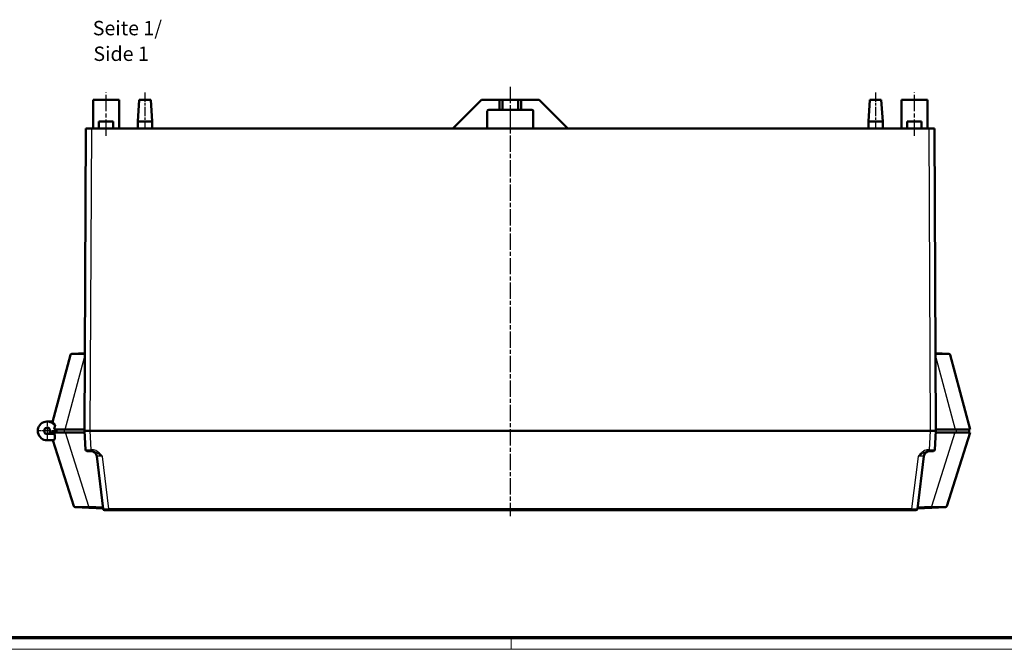
# Model space of a CAD drawing. Units: millimetres. Extents: x 1 to 1190, y 1 to 840.
# Drawn here: x 258 to 600, y 1 to 220 of the extents above; entities that cross this region are included whole.
import ezdxf

# ---------------------------------------------------------------- set-up
doc = ezdxf.new("R2010")
doc.units = ezdxf.units.MM
doc.linetypes.add('CHAIN', pattern=[0.3543, 0.2362, -0.0295, 0.0591, -0.0295])
doc.linetypes.add('DASH_DOT', pattern=[0.37, 0.24, -0.06, 0.01, -0.06])
doc.layers.get('0').update_dxf_attribs({"lineweight": 25})
for name, color, linetype, lineweight in [('Mittellinie (ISO)', 1, 'DASH_DOT', 25), ('Mittelpunktmarkierung (ISO)', 1, 'DASH_DOT', 25), ('Sichtbar (ISO)', 7, 'Continuous', 50), ('Sichtbar schmal (ISO)', 1, 'Continuous', 25), ('Symbol (ISO)', 1, 'Continuous', 25)]:
    doc.layers.add(name, color=color, linetype=linetype, lineweight=lineweight)
doc.styles.add('5', font='isocpeur.ttf', dxfattribs={"width": 1.1})
doc.styles.add('Textstil245', font='isocpeui.ttf', dxfattribs={"width": 1.1})

# ---------------------------------------------------------------- blocks, each defined once
blk = doc.blocks.new('Ränder Bopla-A0-Rahmen')
at = {"color": 3, "linetype": 'Continuous', "lineweight": 70}
blk.add_line((1184, 5), (20, 5), dxfattribs=at)
at = {"color": 1, "linetype": 'Continuous', "lineweight": 18}
for p, q in [((429, 5), (429, 1)), ((1188, 1), (1, 1))]:
    blk.add_line(p, q, dxfattribs=at)

msp = doc.modelspace()

# ---------------------------------------------------------------- linework, layer by layer
at = {"layer": 'Mittellinie (ISO)', "linetype": 'CHAIN', "ltscale": 23.990969}
for p, q in [((428.6775348, 196.3975253), (428.6775348, 47.2906247)), ((288.1775348, 179.3515594), (288.1775348, 194.3515594)), ((569.1775348, 179.3515594), (569.1775348, 194.3515594))]:
    msp.add_line(p, q, dxfattribs=at)
at = {"layer": 'Mittellinie (ISO)', "linetype": 'CHAIN', "ltscale": 13.889993}
for p, q in [((301.6775348, 194.3515594), (301.6775348, 181.8515594)), ((555.6775348, 194.3515594), (555.6775348, 181.8515594))]:
    msp.add_line(p, q, dxfattribs=at)
at = {"layer": 'Mittelpunktmarkierung (ISO)', "linetype": 'CHAIN', "ltscale": 7.889472}
for p, q in [((267.6775348, 80.4015594), (267.6775348, 73.3015594)), ((271.2275348, 76.8515594), (264.1275348, 76.8515594))]:
    msp.add_line(p, q, dxfattribs=at)
at = {"layer": 'Sichtbar (ISO)'}
for p, q in [((283.6775348, 191.8515594), (292.6775348, 191.8515594)), ((283.6775348, 181.8515594), (283.6775348, 191.8515594)), ((292.6775348, 181.8515594), (292.6775348, 191.8515594)), ((299.6775348, 191.8515594), (299.1775348, 184.3515594)), ((299.6775348, 191.8515594), (303.6775348, 191.8515594)), ((303.6775348, 191.8515594), (304.1775348, 184.3515594)), ((408.6775348, 181.8515594), (418.6775348, 191.8515594)), ((424.9275348, 191.8515594), (418.6775348, 191.8515594)), ((425.9275348, 191.8515594), (424.9275348, 191.8515594)), ((424.9275348, 191.8515594), (424.9275348, 188.3515594)), ((425.9275348, 191.8515594), (431.4275348, 191.8515594)), ((425.9275348, 188.3515594), (425.9275348, 191.8515594)), ((432.4275348, 191.8515594), (431.4275348, 191.8515594)), ((431.4275348, 191.8515594), (431.4275348, 188.3515594)), ((438.6775348, 191.8515594), (432.4275348, 191.8515594)), ((432.4275348, 188.3515594), (432.4275348, 191.8515594)), ((438.6775348, 191.8515594), (448.6775348, 181.8515594)), ((553.6775348, 191.8515594), (553.1775348, 184.3515594)), ((553.6775348, 191.8515594), (557.6775348, 191.8515594)), ((557.6775348, 191.8515594), (558.1775348, 184.3515594)), ((564.6775348, 191.8515594), (573.6775348, 191.8515594)), ((564.6775348, 181.8515594), (564.6775348, 191.8515594)), ((573.6775348, 181.8515594), (573.6775348, 191.8515594)), ((421.1775348, 188.3515594), (424.9275348, 188.3515594)), ((424.9275348, 188.3515594), (425.9275348, 188.3515594)), ((431.4275348, 188.3515594), (425.9275348, 188.3515594)), ((431.4275348, 188.3515594), (432.4275348, 188.3515594)), ((432.4275348, 188.3515594), (436.1775348, 188.3515594)), ((420.6775348, 181.8515594), (420.6775348, 187.8515594)), ((436.6775348, 187.8515594), (436.6775348, 181.8515594)), ((281.1775348, 181.8515594), (280.6775348, 76.8515594)), ((281.1775348, 181.8515594), (283.1775121, 181.8515594)), ((283.1775121, 181.8515594), (574.1775575, 181.8515594)), ((285.6775348, 184.3515594), (290.6775348, 184.3515594)), ((285.6775348, 181.8515594), (285.6775348, 184.3515594)), ((290.6775348, 181.8515594), (290.6775348, 184.3515594)), ((304.1775348, 184.3515594), (299.1775348, 184.3515594)), ((299.1775348, 181.8515594), (299.1775348, 184.3515594)), ((304.1775348, 181.8515594), (304.1775348, 184.3515594)), ((558.1775348, 184.3515594), (553.1775348, 184.3515594)), ((553.1775348, 181.8515594), (553.1775348, 184.3515594)), ((558.1775348, 181.8515594), (558.1775348, 184.3515594)), ((566.6775348, 184.3515594), (571.6775348, 184.3515594)), ((566.6775348, 181.8515594), (566.6775348, 184.3515594)), ((571.6775348, 181.8515594), (571.6775348, 184.3515594)), ((574.1775575, 181.8515594), (576.1775348, 181.8515594)), ((576.6775348, 76.8515594), (576.1775348, 181.8515594)), ((280.9275348, 132.8515594), (280.9442015, 132.8515594)), ((280.9275348, 132.8515594), (280.9428132, 132.5600296)), ((576.4108681, 132.8515594), (576.4275348, 132.8515594)), ((576.4122564, 132.5600296), (576.4275348, 132.8515594)), ((275.7477867, 103.2380988), (269.4812337, 79.8510044)), ((276.2045816, 103.608004), (280.8060948, 103.8491591)), ((576.5489748, 103.8491591), (581.150488, 103.608004)), ((588.5435602, 77.3515594), (581.6072829, 103.2380988)), ((267.6775348, 80.1015594), (269.5483697, 80.1015594)), ((270.514367, 78.9015309), (270.0990534, 77.3515594)), ((268.8231787, 76.3515594), (270.0495125, 76.3515594)), ((270.0495125, 76.3515594), (270.2859866, 75.6015594)), ((270.0495125, 76.3515594), (274.0778298, 76.3515594)), ((273.9878903, 77.3515594), (270.0990534, 77.3515594)), ((270.6181231, 76.8515594), (270.14454, 76.8515594)), ((270.6181231, 77.3515594), (270.6181231, 76.8515594)), ((273.9878903, 77.3515594), (280.6799158, 77.3515594)), ((280.7037387, 76.3515594), (274.0778298, 76.3515594)), ((280.6775348, 76.8515594), (282.6747939, 76.8515594)), ((280.6775348, 76.8515594), (281.0195568, 70.3253914)), ((574.6802757, 76.8515594), (282.6747939, 76.8515594)), ((282.6775121, 76.8515594), (282.6747939, 76.8515594)), ((282.6775121, 76.8515594), (574.6775575, 76.8515594)), ((574.6802757, 76.8515594), (574.6775575, 76.8515594)), ((574.6802757, 76.8515594), (576.6775348, 76.8515594)), ((576.3355128, 70.3253914), (576.6775348, 76.8515594)), ((583.2772398, 76.3515594), (576.6513309, 76.3515594)), ((576.6751539, 77.3515594), (583.3671793, 77.3515594)), ((580.4358244, 50.7121936), (588.5198854, 76.3515594)), ((583.2772398, 76.3515594), (588.5198854, 76.3515594)), ((588.5435602, 77.3515594), (583.3671793, 77.3515594)), ((588.1775348, 77.3515594), (588.1775348, 76.3515594)), ((267.6775348, 73.6015594), (269.8554833, 73.6015594)), ((269.7022559, 73.6015594), (276.9192452, 50.7121936)), ((283.0168158, 69.8515594), (281.5188715, 69.8515594)), ((283.0168158, 69.8515594), (283.2478434, 69.8515594)), ((574.1072262, 69.8515594), (574.3382538, 69.8515594)), ((575.8361981, 69.8515594), (574.3382538, 69.8515594)), ((284.8931766, 68.0952981), (287.1407079, 49.7906247)), ((570.2143617, 49.7906247), (572.461893, 68.0952981)), ((584.444676, 63.3515594), (584.4210012, 63.3515594)), ((584.444676, 63.3515594), (584.4328386, 63.3891028)), ((282.1675938, 50.1117972), (277.3699357, 50.3632318)), ((282.1675938, 50.1117972), (287.133226, 49.8515594)), ((289.1386066, 49.3515594), (287.6369809, 49.3515594)), ((289.1386066, 49.3515594), (568.216463, 49.3515594)), ((569.7180887, 49.3515594), (568.216463, 49.3515594)), ((570.2218436, 49.8515594), (575.1874758, 50.1117972)), ((579.9851339, 50.3632318), (575.1874758, 50.1117972))]:
    msp.add_line(p, q, dxfattribs=at)
msp.add_circle((267.6775348, 76.8515594), 1.05, dxfattribs=at)
for centre, radius, start, end in [((421.1775348, 187.8515594), 0.5, 90, 180), ((436.1775348, 187.8515594), 0.5, 0, 90), ((276.2307496, 103.1086892), 0.5, 93, 165), ((581.12432, 103.1086892), 0.5, 15, 87), ((267.6775348, 76.8515594), 3.25, 32.16602599, 270), ((281.5188715, 70.3515594), 0.5, 183, 270), ((282.9080843, 67.8515594), 2, 7, 90), ((574.4469853, 67.8515594), 2, 90, 173), ((575.8361981, 70.3515594), 0.5, 270, 357), ((277.3961036, 50.8625465), 0.5, 197.5, 267), ((287.6369809, 49.8515594), 0.5, 187.000000086, 270.00000001), ((569.7180887, 49.8515594), 0.5, 269.99999999, 352.999999914), ((579.958966, 50.8625465), 0.5, 273, 342.499999924)]:
    msp.add_arc(centre, radius, start, end, dxfattribs=at)
for points, knots in [([(269.4812337, 79.8510044), (269.4812337, 79.8510044), (269.5390158, 79.8188375), (269.7715122, 79.6596037), (269.9454684, 79.5300505), (270.2235608, 79.2566634), (270.3306744, 79.1409042), (270.463311, 78.9708036), (270.4889515, 78.9365979), (270.514367, 78.9015309)], [-0.67488448919, -0.67488448919, -0.67488448919, -0.67488448919, -0.54079652006, -0.54079652006, -0.40670855093, -0.40670855093, -0.3400325276, -0.3400325276, -0.32401709238, -0.32401709238, -0.32401709238, -0.32401709238]), ([(270.2859866, 75.6015594), (270.3608018, 75.3642757), (270.4017266, 75.1032101), (270.3980027, 74.6191352), (270.3560769, 74.396086), (270.2431857, 74.0310284), (270.1630319, 73.8699326), (270.0026084, 73.6550365), (269.9228303, 73.6015594), (269.8554833, 73.6015594)], [-0.61931109283, -0.61931109283, -0.61931109283, -0.61931109283, -0.54467141946, -0.54467141946, -0.4700317461, -0.4700317461, -0.38951467432, -0.38951467432, -0.30899760255, -0.30899760255, -0.30899760255, -0.30899760255]), ([(270.14454, 76.8515594), (270.14454, 76.6930474), (270.1387588, 76.5352663), (270.1274896, 76.3803558), (270.1267909, 76.3707511), (270.1260708, 76.3611522), (270.1253293, 76.3515594)], [8.73006276766, 8.73006276766, 8.73006276766, 8.73006276766, 9.10598628535, 9.10598628535, 9.10598628535, 9.1292940174, 9.1292940174, 9.1292940174, 9.1292940174])]:
    msp.add_open_spline(points, degree=3, knots=knots, dxfattribs=at)
at = {"layer": 'Sichtbar schmal (ISO)'}
for p, q in [((282.6775121, 76.8515594), (283.1775121, 181.8515594)), ((574.1775575, 181.8515594), (574.6775575, 76.8515594)), ((273.9878903, 77.3515594), (280.800996, 102.7784161)), ((280.8037315, 103.352868), (275.7477867, 103.2380988)), ((581.6072829, 103.2380988), (576.5513381, 103.352868)), ((576.5540736, 102.7784161), (583.3671793, 77.3515594)), ((267.6775348, 75.6015594), (267.6775348, 73.6015594)), ((270.2859866, 75.6015594), (267.6775348, 75.6015594)), ((273.6775348, 76.3515594), (273.6775348, 77.3515594)), ((282.1937617, 50.6111119), (274.0778298, 76.3515594)), ((283.0168158, 70.3253914), (282.6747939, 76.8515594)), ((574.6802757, 76.8515594), (574.3382538, 70.3253914)), ((583.2772398, 76.3515594), (575.1613079, 50.6111119)), ((583.6775348, 77.3515594), (583.6775348, 76.3515594)), ((283.2478434, 70.3253914), (283.0168158, 70.3253914)), ((283.0168158, 70.3253914), (283.0168158, 69.8515594)), ((283.2478434, 70.3253914), (283.2478434, 69.8515594)), ((574.3382538, 70.3253914), (574.1072262, 70.3253914)), ((574.1072262, 69.8515594), (574.1072262, 70.3253914)), ((574.3382538, 69.8515594), (574.3382538, 70.3253914)), ((289.1386066, 49.8253914), (286.9124194, 67.9562313)), ((570.4426502, 67.9562313), (568.216463, 49.8253914)), ((276.9192452, 50.7121936), (282.1937617, 50.6111119)), ((282.1937617, 50.6111119), (282.1675938, 50.1117972)), ((287.0713513, 50.3554883), (282.1937617, 50.6111119)), ((289.1386066, 49.3515594), (289.1386066, 49.8253914)), ((568.216463, 49.8253914), (289.1386066, 49.8253914)), ((568.216463, 49.8253914), (568.216463, 49.3515594)), ((575.1613079, 50.6111119), (570.2837183, 50.3554883)), ((575.1613079, 50.6111119), (580.4358244, 50.7121936)), ((575.1874758, 50.1117972), (575.1613079, 50.6111119))]:
    msp.add_line(p, q, dxfattribs=at)
msp.add_arc((267.6775348, 76.8515594), 1.25, 336.421821522, 270, dxfattribs=at)
for centre, major_axis, ratio, start_param, end_param in [((283.0209301, 70.3515594), (-2.0013737, -0.0261546), 0.0130459482, 0.0005128693, 1.5685701403), ((574.3341395, 70.3515594), (-2.0013737, 0.0261546), 0.0130459482, 1.5730225136, 3.1410797852), ((286.9381236, 67.8515594), (-2.044951, 0.2449645), 0.0489853504, 4.7308265711, 6.2952447003), ((570.416946, 67.8515594), (2.044951, 0.2449645), 0.0489853504, 6.271125914, 7.8355440441), ((289.1482457, 49.8515594), (-2.0075402, -0.0609041), 0.0128775041, 0.0011860668, 1.5656042017), ((568.2068239, 49.8515594), (-2.0075402, 0.0609041), 0.0128775041, 1.5759884524, 3.1404065879)]:
    msp.add_ellipse(centre, major_axis=major_axis, ratio=ratio, start_param=start_param, end_param=end_param, dxfattribs=at)
for points, knots in [([(286.9124194, 67.9562313), (286.5812459, 68.3748786), (286.2385988, 68.794572), (285.4992267, 69.4919386), (285.106926, 69.7826425), (284.3982876, 70.1204725), (284.1101676, 70.2176527), (283.625315, 70.3075059), (283.4359595, 70.3253914), (283.2478434, 70.3253914)], [-0.0038313019, -0.0038313019, -0.0038313019, -0.0038313019, 1.5989178761, 1.5989178761, 3.0436495428, 3.0436495428, 3.9466068346, 3.9466068346, 4.5109551419, 4.5109551419, 4.5109551419, 4.5109551419]), ([(283.2478434, 69.8515594), (283.4045042, 69.8515594), (283.5633199, 69.837251), (283.97469, 69.7653684), (284.223754, 69.6876243), (284.858934, 69.4173603), (285.2351768, 69.1847971), (286.0365981, 68.6269039), (286.4751101, 68.2911491), (286.9124194, 67.9562313)], [-0.0038313167, -0.0038313167, -0.0038313167, -0.0038313167, 0.5605169906, 0.5605169906, 1.4634742823, 1.4634742823, 2.9082059491, 2.9082059491, 4.5109551314, 4.5109551314, 4.5109551314, 4.5109551314]), ([(574.1072262, 70.3253914), (573.9191101, 70.3253914), (573.7297547, 70.3075059), (573.244902, 70.2176527), (572.9567821, 70.1204726), (572.2481437, 69.7826426), (571.855843, 69.4919387), (571.116471, 68.7945722), (570.7738237, 68.3748786), (570.4426502, 67.9562313)], [0, 0, 0, 0, 0.564348267, 0.564348267, 1.4673054943, 1.4673054943, 2.9120370579, 2.9120370579, 4.5147861235, 4.5147861235, 4.5147861235, 4.5147861235]), ([(570.4426502, 67.9562313), (570.8799595, 68.2911491), (571.3184718, 68.626904), (572.1198929, 69.1847972), (572.4961357, 69.4173603), (573.1313156, 69.6876243), (573.3803797, 69.7653684), (573.7917498, 69.837251), (573.9505654, 69.8515594), (574.1072262, 69.8515594)], [0.0000000143, 0.0000000143, 0.0000000143, 0.0000000143, 1.6027490784, 1.6027490784, 3.047480642, 3.047480642, 3.9504378692, 3.9504378692, 4.5147861363, 4.5147861363, 4.5147861363, 4.5147861363])]:
    msp.add_open_spline(points, degree=3, knots=knots, dxfattribs=at)

# ---------------------------------------------------------------- block references
msp.add_blockref('Ränder Bopla-A0-Rahmen', (0, 0))

# ---------------------------------------------------------------- texts
at = {"layer": 'Symbol (ISO)', "color": 3, "char_height": 5, "attachment_point": 7}
for s, insert, style in [('Seite 1/', (283.5382005, 212.6832378), '5'), ('Side 1', (283.754201, 203.780337), 'Textstil245')]:
    msp.add_mtext(s, dxfattribs=dict(at, insert=insert, style=style))

doc.saveas('drawing.dxf')
